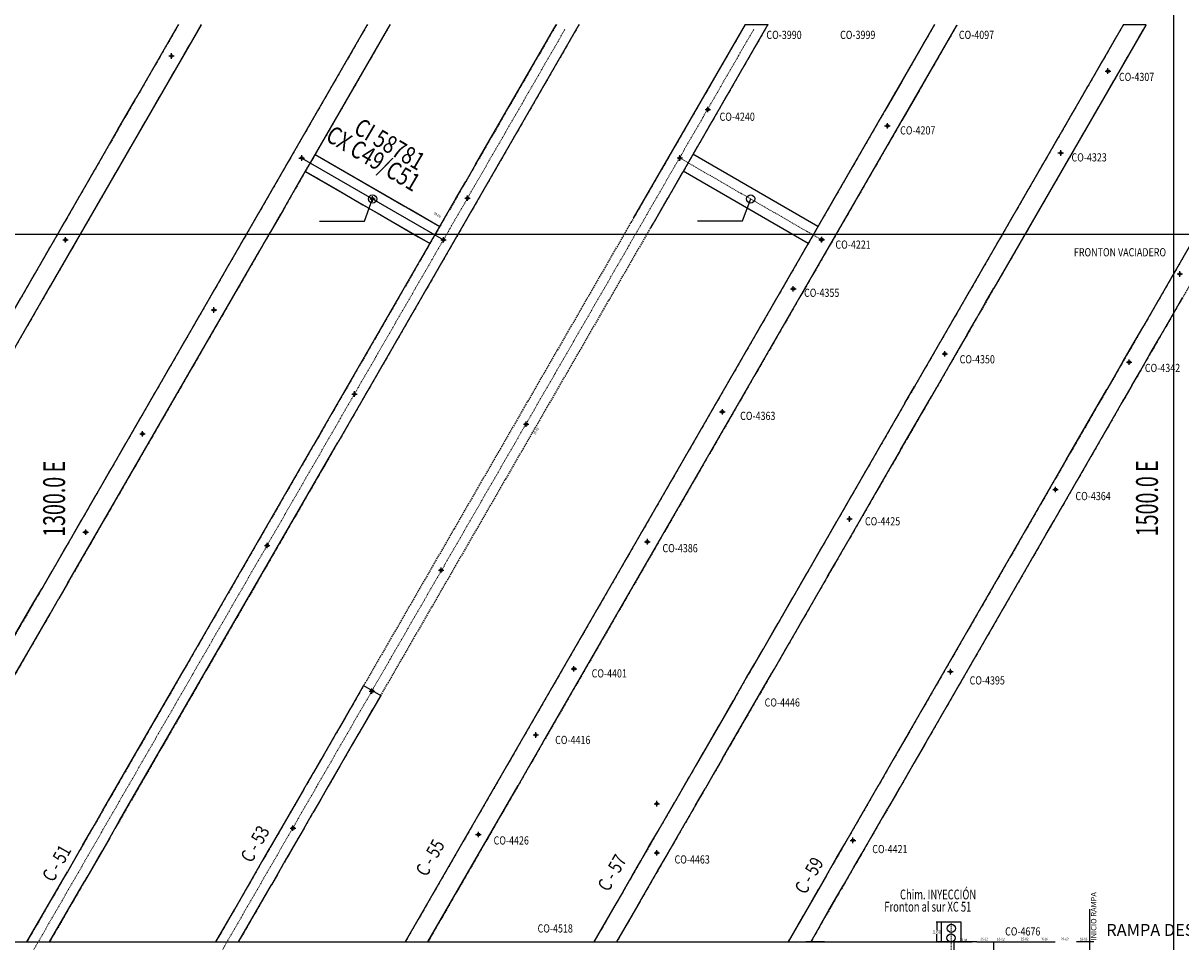
# Model space of a CAD drawing. Units: metres. Extents: x -480 to 2026, y -858 to 1199.
# Drawn here: x 1289 to 1501, y -438 to -270 of the extents above; entities that cross this region are included whole.
import ezdxf
from ezdxf.enums import TextEntityAlignment as Align

# ---------------------------------------------------------------- set-up
doc = ezdxf.new("R2010")
doc.units = ezdxf.units.M
doc.header["$PDMODE"] = 34
doc.header["$PDSIZE"] = 0.5
doc.linetypes.add('DASHDOT2', pattern=[0.5, 0.25, -0.125, 0, -0.125])
doc.linetypes.add('HIDDEN', pattern=[0.375, 0.25, -0.125])
for name, color, linetype in [('COORDENADAS', 2, 'Continuous'), ('DISEÑO', 3, 'Continuous'), ('DISEÑO UCL', 3, 'Continuous'), ('ESTACIONES', 4, 'Continuous'), ('TNV-UCL', 6, 'Continuous')]:
    doc.layers.add(name, color=color, linetype=linetype)
doc.layers.add('ESM-DISEÑO', color=3, linetype='Continuous', lineweight=13)
doc.layers.add('ESM-EJES_DISEÑO', color=1, linetype='DASHDOT2', lineweight=13)
doc.styles.add('ARIAL', font='arial.ttf', dxfattribs={"height": 0.5})
doc.styles.add('ROMANS', font='romans.shx', dxfattribs={"width": 0.9, "height": 2})
doc.styles.get("Standard").update_dxf_attribs({"font": 'arial.ttf', "height": 0.6})
doc.dimstyles.new('AM_ANSI', dxfattribs={"dimtxt": 0.12, "dimasz": 0.1, "dimexe": 0.1, "dimexo": 0.05, "dimgap": 0.06, "dimtad": 0, "dimtih": 1, "dimtoh": 1, "dimdec": 4, "dimzin": 7, "dimdsep": 46, "dimtxsty": 'Standard', "dimcen": 0, "dimclrd": 256, "dimclre": 256, "dimclrt": 2, "dimadec": 0, "dimazin": 2, "dimtp": 0.1, "dimtm": 0.1, "dimtfac": 0.71, "dimtdec": 4, "dimtofl": 0, "dimtmove": 0, "dimatfit": 3, "dimfxl": 1, "dimtolj": 1, "dimtzin": 7, "dimlwd": -1, "dimlwe": -1, "dimarcsym": 1})

# ---------------------------------------------------------------- blocks, each defined once
blk = doc.blocks.new('*D26')
at = {"transparency": 16777216}
for p, q in [((1457.35, -434.5), (1456.45, -434.5)), ((1457.35, -438.1), (1456.45, -438.1))]:
    blk.add_line(p, q, dxfattribs=at)
at = {"linetype": 'ByBlock', "transparency": 16777216}
for p, q in [((1456.55, -434.6), (1456.55, -435.94)), ((1456.55, -438), (1456.55, -436.67))]:
    blk.add_line(p, q, dxfattribs=at)
at = {"transparency": 16777216}
for points in [[(1456.53, -434.6), (1456.57, -434.6), (1456.55, -434.5)], [(1456.53, -438), (1456.57, -438), (1456.55, -438.1)]]:
    blk.add_solid(points, dxfattribs=at)
at = {"layer": 'Defpoints', "color": 0, "transparency": 16777216}
for p in [(1457.4, -434.5), (1456.55, -438.1), (1457.4, -438.1)]:
    blk.add_point(p, dxfattribs=at)
at = {"transparency": 16777216, "insert": (1456.55, -436.3), "char_height": 0.6, "attachment_point": 5}
blk.add_mtext('\\A1;3.60', dxfattribs=at)

msp = doc.modelspace()

# ---------------------------------------------------------------- linework, layer by layer
for p, q in [((1352.169, -270.097), (1292.522, -373.419)), ((1321.722, -270.084), (1294.145, -317.853)), ((1356.325, -270.099), (1341.316, -296.097)), ((1390.946, -270.114), (1346.794, -346.594)), ((1421.443, -270.022), (1400.934, -305.547)), ((1425.6, -270.022), (1404.052, -307.347)), ((1456.072, -270.142), (1450.116, -280.459)), ((1490.753, -270.027), (1452.444, -336.386)), ((1494.834, -270.159), (1467.001, -318.371)), ((1490.753, -270.027), (1494.913, -270.022)), ((1415.869, -279.759), (1415.834, -279.738)), ((1432.241, -311.431), (1359.138, -438.104)), ((1460.901, -328.937), (1455.562, -338.186)), ((1450.694, -339.417), (1423.172, -387.091)), ((1449.912, -347.972), (1447.962, -351.35)), ((1447.962, -351.35), (1439.463, -366.073)), ((1436.513, -371.182), (1426.29, -388.891)), ((1297.239, -372.448), (1295.639, -375.219)), ((1318.606, -388.221), (1320.256, -385.363)), ((1351.517, -391.148), (1348.117, -397.037)), ((1354.634, -392.948), (1351.235, -398.837)), ((1419.572, -393.327), (1412.455, -405.655)), ((1348.117, -397.037), (1346.566, -399.723)), ((1351.235, -398.837), (1349.685, -401.522)), ((1346.566, -399.724), (1345.317, -401.887)), ((1451.213, -400.14), (1449.663, -402.824)), ((1345.317, -401.887), (1344.085, -404.022)), ((1349.685, -401.522), (1347.202, -405.822)), ((1384.441, -401.463), (1381.184, -407.104)), ((1449.663, -402.824), (1447.763, -406.115)), ((1454.331, -401.94), (1452.781, -404.624)), ((1344.085, -404.022), (1342.335, -407.053)), ((1452.781, -404.624), (1449.081, -411.033)), ((1340.484, -410.259), (1342.335, -407.053)), ((1347.202, -405.822), (1345.452, -408.853)), ((1381.184, -407.104), (1379.835, -409.442)), ((1447.764, -406.115), (1445.964, -409.233)), ((1345.452, -408.853), (1343.602, -412.059)), ((1410.955, -408.254), (1407.305, -414.576)), ((1340.484, -410.259), (1334.334, -420.911)), ((1449.081, -411.033), (1447.582, -413.631)), ((1343.602, -412.059), (1342.202, -414.484)), ((1340.602, -417.255), (1339.05, -419.943)), ((1403.806, -420.638), (1405.405, -417.867)), ((1304.984, -419.018), (1300.334, -427.072)), ((1339.05, -419.943), (1337.452, -422.711)), ((1406.923, -422.438), (1408.523, -419.667)), ((1300.066, -420.336), (1297.217, -425.272)), ((1402.306, -423.236), (1403.806, -420.638)), ((1405.423, -425.036), (1406.923, -422.438)), ((1436.322, -425.935), (1429.297, -438.104)), ((1397.561, -431.454), (1393.722, -438.104)), ((1400.679, -433.254), (1397.879, -438.104)), ((1457.403, -438.104), (1457.403, -434.504)), ((1461.003, -434.504), (1457.403, -434.504)), ((1461.003, -438.104), (1461.003, -434.504)), ((1435.19, -435.096), (1433.453, -438.104)), ((1458.453, -435.636), (1458.453, -435.636)), ((1435.997, -438.092), (1432.533, -438.104)), ((1463.859, -438.104), (1456.597, -438.104)), ((1466.959, -438.104), (1466.959, -442.104))]:
    msp.add_line(p, q)
at = {"color": 7}
for p, q in [((1335.702, -425.743), (1334.602, -427.648)), ((1449.6, -438.104), (1456.597, -438.104))]:
    msp.add_line(p, q, dxfattribs=at)
at = {"color": 255}
msp.add_line((1485.311, -438.104), (1482.159, -438.104), dxfattribs=at)
for points in [[(1317.555, -270.083), (1309.776, -283.576)], [(1372.021, -295.695), (1386.79, -270.112)], [(1384.44, -401.463), (1460.224, -270.144)], [(1421.443, -270.022), (1425.6, -270.022)], [(1456.111, -270.022), (1432.241, -311.431)], [(1460.196, -270.144), (1435.359, -313.231)], [(1456.734, -276.196), (1460.228, -270.144)], [(1456.734, -276.196), (1453.234, -282.259)], [(1450.116, -280.459), (1447.017, -285.828)], [(1306.476, -289.292), (1309.776, -283.576)], [(1453.234, -282.259), (1450.134, -287.628)], [(1435.589, -305.624), (1447.017, -285.828)], [(1438.706, -307.424), (1450.134, -287.628)], [(1302.977, -295.354), (1306.476, -289.292)], [(1342.62, -293.838), (1358.902, -303.239)], [(1434.775, -307.035), (1411.867, -293.809)], [(1278.685, -337.433), (1302.977, -295.354)], [(1339.656, -298.973), (1341.316, -296.097)], [(1343.418, -298.456), (1340.82, -296.956)], [(1372.021, -295.695), (1370.221, -298.813)], [(1432.977, -310.154), (1410.067, -296.927)], [(1336.806, -303.909), (1339.656, -298.973)], [(1343.418, -298.456), (1346.709, -300.356)], [(1368.421, -301.931), (1370.221, -298.813)], [(1346.709, -300.356), (1349.393, -301.906)], [(1343.42, -306.04), (1351.666, -306.04), (1353.152, -301.998)], [(1343.677, -344.794), (1368.421, -301.931)], [(1349.393, -301.906), (1351.385, -303.056)], [(1351.385, -303.056), (1353.985, -304.557)], [(1358.902, -303.239), (1360.028, -303.889)], [(1412.706, -306.032), (1420.952, -306.032), (1422.438, -301.99)], [(1336.806, -303.909), (1334.42, -308.041)], [(1353.985, -304.557), (1361.519, -308.907)], [(1360.028, -303.889), (1365.475, -307.034)], [(1494.279, -325.541), (1505.831, -305.53)], [(1332.471, -311.419), (1334.42, -308.041)], [(1361.519, -308.907), (1363.675, -310.152)], [(1297.239, -372.448), (1332.471, -311.419)], [(1292.345, -320.97), (1294.145, -317.853)], [(1463.801, -323.914), (1465.501, -320.97), (1467.001, -318.371)], [(1500.397, -322.144), (1501.597, -320.066)], [(1281.802, -339.234), (1292.345, -320.97)], [(1497.397, -327.341), (1500.397, -322.144)], [(1462.101, -326.859), (1463.801, -323.914)], [(1490.73, -331.689), (1492.479, -328.658), (1494.279, -325.541)], [(1462.101, -326.859), (1460.901, -328.937)], [(1493.847, -333.489), (1495.597, -330.458), (1497.397, -327.341)], [(1489.18, -334.374), (1490.73, -331.689)], [(1489.18, -334.374), (1487.73, -336.886)], [(1492.297, -336.174), (1493.847, -333.489)], [(1450.694, -339.417), (1452.444, -336.386)], [(1480.26, -349.824), (1487.73, -336.886)], [(1492.297, -336.174), (1490.847, -338.686)], [(1453.812, -341.217), (1455.562, -338.186)], [(1489.648, -340.764), (1490.847, -338.686)], [(1449.912, -347.972), (1453.812, -341.217)], [(1478.029, -360.891), (1489.648, -340.764)], [(1343.677, -344.794), (1342.327, -347.132)], [(1320.256, -385.363), (1342.327, -347.132)], [(1345.445, -348.932), (1346.795, -346.594)], [(1306.784, -415.9), (1345.445, -348.932)], [(1478.611, -352.682), (1480.26, -349.824)], [(1451.213, -400.14), (1478.611, -352.682)], [(1476.579, -363.402), (1478.029, -360.891)], [(1454.331, -401.94), (1476.579, -363.402)], [(1437.963, -368.671), (1439.463, -366.073)], [(1436.513, -371.182), (1437.963, -368.671)], [(1290.922, -376.19), (1292.522, -373.419)], [(1294.039, -377.99), (1295.639, -375.219)], [(1287.072, -382.859), (1290.922, -376.19)], [(1290.19, -384.659), (1294.039, -377.99)], [(1303.666, -414.1), (1318.606, -388.221)], [(1421.672, -389.689), (1423.172, -387.091)], [(1419.572, -393.327), (1421.672, -389.689)], [(1424.79, -391.489), (1426.29, -388.891)], [(1351.517, -391.148), (1354.634, -392.948)], [(1417.273, -404.511), (1424.79, -391.489)], [(1417.273, -404.511), (1415.573, -407.455)], [(1412.455, -405.655), (1410.955, -408.254)], [(1363.295, -438.104), (1379.835, -409.442)], [(1415.573, -407.455), (1414.073, -410.053)], [(1439.664, -420.145), (1445.964, -409.233)], [(1412.323, -413.085), (1414.073, -410.053)], [(1412.323, -413.085), (1410.423, -416.376)], [(1442.782, -421.945), (1447.582, -413.631)], [(1301.866, -417.218), (1303.666, -414.1)], [(1340.602, -417.255), (1342.202, -414.484)], [(1405.405, -417.867), (1407.305, -414.576)], [(1300.066, -420.336), (1301.866, -417.218)], [(1304.984, -419.018), (1306.784, -415.9)], [(1408.523, -419.667), (1410.423, -416.376)], [(1438.164, -422.743), (1439.664, -420.145)], [(1441.282, -424.543), (1442.782, -421.945)], [(1436.322, -425.935), (1438.164, -422.743)], [(1439.44, -427.735), (1441.282, -424.543)], [(1436.79, -432.325), (1439.44, -427.735)], [(1435.19, -435.096), (1436.79, -432.325)], [(1252.684, -438.104), (1433.453, -438.104)], [(1463.859, -438.104), (1478.259, -438.104)]]:
    msp.add_lwpolyline(points)
at = {"color": 7}
for points in [[(1285.34, -393.059), (1290.19, -384.659)], [(1327.88, -432.091), (1334.334, -420.911)], [(1335.702, -425.743), (1337.452, -422.711)], [(1400.706, -426.008), (1402.305, -423.236)], [(1289.809, -438.104), (1297.217, -425.272)], [(1399.061, -428.856), (1400.706, -426.008)], [(1402.179, -430.656), (1405.423, -425.036)], [(1293.966, -438.104), (1300.334, -427.072)], [(1330.998, -433.891), (1334.602, -427.648)], [(1399.061, -428.856), (1397.561, -431.454)], [(1402.179, -430.656), (1400.679, -433.254)], [(1324.409, -438.104), (1327.88, -432.091)], [(1328.566, -438.104), (1330.998, -433.891)], [(1435.997, -438.092), (1449.6, -438.104)], [(1459.7, -442.104), (1459.7, -438.104)]]:
    msp.add_lwpolyline(points, dxfattribs=at)
at = {"color": 255}
msp.add_lwpolyline([(1484.58, -440.104), (1484.58, -432.125)], dxfattribs=at)
for centre in [(1353.152, -301.998), (1422.438, -301.99), (1459.203, -435.636), (1459.152, -437.397)]:
    msp.add_circle(centre, 0.75)
for p in [(1316.315, -275.804), (1487.92, -278.562), (1414.582, -285.598), (1447.492, -288.597), (1447.497, -288.597), (1340.161, -294.497), (1409.447, -294.49), (1479.252, -293.575), (1353.152, -301.998), (1370.552, -301.859), (1296.871, -309.482), (1366.141, -309.498), (1366.143, -309.498), (1435.429, -309.491), (1435.463, -309.432), (1501.101, -315.74), (1430.253, -318.459), (1324.087, -322.336), (1458.012, -330.363), (1491.782, -331.881), (1349.837, -337.737), (1417.246, -340.988), (1310.984, -345.033), (1478.295, -355.242), (1440.538, -360.629), (1300.576, -363.058), (1403.502, -364.794), (1333.819, -365.481), (1365.731, -370.027), (1390.059, -388.079), (1459.033, -388.604), (1353.043, -392.191), (1383.056, -400.207), (1338.563, -417.271), (1338.564, -417.271), (1372.541, -418.42), (1441.19, -419.508)]:
    msp.add_point(p)
msp.add_point((1381.294, -343.252), dxfattribs=at)
at = {"color": 7}
for p in [(1405.226, -412.792), (1405.226, -421.792)]:
    msp.add_point(p, dxfattribs=at)
at = {"layer": 'COORDENADAS', "color": 7}
for p, q in [((1500, -708.524), (1500, 606.393)), ((1900, -308.524), (825.485, -308.524))]:
    msp.add_line(p, q, dxfattribs=at)
at = {"layer": 'DISEÑO', "linetype": 'HIDDEN'}
for p, q in [((1317.598, -270.027), (1220.568, -438.104)), ((1321.758, -270.022), (1224.725, -438.104)), ((1352.213, -270.022), (1255.179, -438.104)), ((1356.369, -270.022), (1259.336, -438.104)), ((1386.842, -270.022), (1289.809, -438.104)), ((1390.999, -270.022), (1293.966, -438.104)), ((1421.443, -270.022), (1324.409, -438.104)), ((1425.6, -270.022), (1328.566, -438.104)), ((1490.756, -270.022), (1393.722, -438.104)), ((1494.834, -270.159), (1397.879, -438.104)), ((1526.33, -270.022), (1429.297, -438.104)), ((1530.487, -270.022), (1433.453, -438.104))]:
    msp.add_line(p, q, dxfattribs=at)
for points in [[(1456.069, -270.142), (1359.138, -438.104)], [(1460.224, -270.144), (1363.295, -438.104)]]:
    msp.add_lwpolyline(points, dxfattribs=at)
at = {"layer": 'DISEÑO UCL', "linetype": 'ByBlock'}
for p, q in [((1340.161, -294.497), (1366.143, -309.498)), ((1342.62, -293.838), (1365.475, -307.034)), ((1340.82, -296.956), (1363.675, -310.152)), ((1173.964, -438.104), (1463.004, -438.104))]:
    msp.add_line(p, q, dxfattribs=at)
at = {"layer": 'ESM-EJES_DISEÑO', "color": 1}
for p, q in [((1388.401, -270.922), (1289.578, -442.104)), ((1423.002, -270.922), (1324.178, -442.104)), ((1459.203, -442.104), (1459.203, -434.504))]:
    msp.add_line(p, q, dxfattribs=at)
msp.add_lwpolyline([(1435.429, -309.491), (1409.447, -294.49)], dxfattribs=at)

# ---------------------------------------------------------------- texts
at = {"linetype": 'Continuous', "style": 'ROMANS', "width": 0.8}
for s, p in [('CO-4097', (1460.591, -272.683)), ('CO-4307', (1489.93, -280.385)), ('CO-4207', (1449.824, -290.183)), ('CO-4323', (1481.231, -295.129)), ('CO-4221', (1437.974, -311.11)), ('FRONTON VACIADERO', (1481.673, -312.515)), ('CO-4355', (1432.223, -319.939)), ('CO-4350', (1460.731, -332.123)), ('CO-4342', (1494.676, -333.71)), ('CO-4363', (1420.507, -342.489)), ('CO-4364', (1481.958, -357.178)), ('CO-4425', (1443.383, -361.804)), ('CO-4386', (1406.271, -366.729)), ('CO-4401', (1393.294, -389.667)), ('CO-4395', (1462.562, -390.952)), ('CO-4446', (1424.997, -394.995)), ('CO-4416', (1386.606, -401.87)), ('CO-4426', (1375.336, -420.273)), ('CO-4421', (1444.719, -421.856)), ('CO-4463', (1408.488, -423.756)), ('CO-4518', (1383.39, -436.395)), ('CO-4676', (1469.067, -436.941))]:
    msp.add_text(s, height=1.5, dxfattribs=at).set_placement(p)
at = {"layer": 'COORDENADAS', "color": 7, "width": 0.66}
for s, p in [(' 1300.0 E', (1296.791, -364.709)), (' 1500.0 E', (1497.07, -364.601))]:
    msp.add_text(s, height=4, rotation=90, dxfattribs=at).set_placement(p)
at = {"layer": 'DISEÑO', "color": 6, "linetype": 'HIDDEN', "style": 'ROMANS', "width": 0.8}
for s, p in [('CI 58781', (1349.467, -289.819)), ('CX C49/C51', (1344.333, -291.178))]:
    msp.add_text(s, height=3.25, rotation=329.50611, dxfattribs=at).set_placement(p)
at = {"layer": 'DISEÑO', "ltscale": 5, "style": 'ARIAL'}
msp.add_text('RAMPA DESDE NIV. HDTO. AL PROD ', height=2.2, dxfattribs=at).set_placement((1487.604, -437.025, -2216.649))
at = {"layer": 'ESM-DISEÑO', "color": 3, "insert": (1484.795, -437.868, -2216.649), "char_height": 1, "width": 62.2, "attachment_point": 1, "rotation": 90, "style": 'ARIAL'}
msp.add_mtext('INICIO RAMPA', dxfattribs=at)
at = {"layer": 'ESTACIONES', "color": 4, "style": 'ROMANS', "width": 0.8}
for s, p in [('CO-3990', (1425.321, -272.683)), ('CO-3999', (1438.83, -272.683)), ('CO-4240', (1416.738, -287.68))]:
    msp.add_text(s, height=1.5, dxfattribs=at).set_placement(p)
at = {"layer": 'TNV-UCL', "color": 7, "lineweight": 13, "style": 'ROMANS', "width": 0.8}
for s, rotation, p in [('08-06', 330.04559, (1364.288, -304.773)), ('19-02', 60.00003, (1382.966, -345.255)), ('23-08', 358.0926, (1460.719, -438.001))]:
    msp.add_text(s, height=0.5, rotation=rotation, dxfattribs=at).set_placement(p)
at = {"layer": 'TNV-UCL', "style": 'ROMANS', "width": 0.8}
for s, p in [('C - 53', (1330.973, -423.793)), ('C - 55', (1363.059, -426.32)), ('C - 51', (1294.62, -427.322)), ('C - 57', (1396.401, -429.076)), ('C - 59', (1432.501, -429.577))]:
    msp.add_text(s, height=2.5, rotation=60.41287, dxfattribs=at).set_placement(p)
at = {"layer": 'TNV-UCL', "color": 6, "style": 'ROMANS', "width": 0.7}
for s, p in [('Chim. INYECCIÓN', (1456.785, -430.324)), ('Fronton al sur XC 51', (1454.901, -432.569))]:
    msp.add_text(s, height=1.8, dxfattribs=at).set_placement(p, align=Align.CENTER)
at = {"layer": 'TNV-UCL', "color": 7, "lineweight": 13, "style": 'ROMANS', "width": 0.8}
for s, p in [('06-02', (1464.516, -437.843)), ('10-02', (1467.574, -437.87)), ('15-02', (1471.951, -437.843)), ('18-02', (1475.546, -437.857)), ('22-02', (1479.308, -437.857)), ('03-03', (1482.739, -437.857))]:
    msp.add_text(s, height=0.5, dxfattribs=at).set_placement(p)

# ---------------------------------------------------------------- dimensions: what is measured, and where the dimension line sits
dim = msp.add_aligned_dim(p1=(1457.403, -434.504), p2=(1457.403, -438.104), distance=-0.854, dimstyle='AM_ANSI', override={"dimtxt": 0.6, "dimdec": 2, "dimclrt": 256, "dimaunit": 2, "dimadec": 3, "dimtdec": 2, "dimfxl": 1.25})
dim.commit()
dim.dimension.update_dxf_attribs({"geometry": '*D26', "text_midpoint": (1456.549, -436.304)})

doc.saveas('drawing.dxf')
